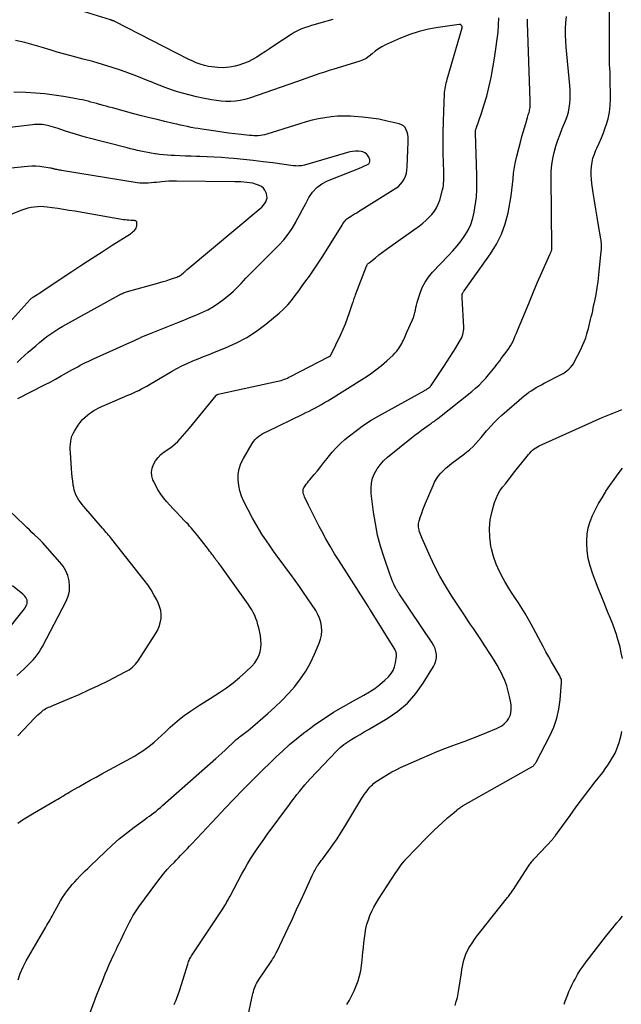
# Model space of a CAD drawing. Units: feet. Extents: x 2000000 to 2005031, y 575000 to 580007.
# Drawn here: x 2001334 to 2001444, y 576298 to 576479 of the extents above; entities that cross this region are included whole.
import ezdxf

# ---------------------------------------------------------------- set-up
doc = ezdxf.new("R2010")
doc.units = ezdxf.units.FT
doc.header["$LTSCALE"] = 100
doc.header["$MEASUREMENT"] = 0
doc.layers.add('CONTOUR INDEX', color=32, linetype='Continuous', lineweight=25)
doc.layers.add('CONTOUR INTERMEDIATE', color=40, linetype='Continuous', lineweight=15)

msp = doc.modelspace()

# ---------------------------------------------------------------- linework, layer by layer
at = {"layer": 'CONTOUR INDEX', "linetype": 'Continuous', "lineweight": 25, "flags": 128}
for points, elevation in [([(2001333.31, 576331.49), (2001334.17, 576332.09), (2001335.06, 576332.66), (2001335.97, 576333.21), (2001340.26, 576335.68), (2001340.61, 576335.88), (2001340.95, 576336.09), (2001341.29, 576336.3), (2001341.63, 576336.51), (2001341.98, 576336.72), (2001342.32, 576336.93), (2001342.66, 576337.13), (2001343.01, 576337.34), (2001344.44, 576338.15), (2001345.5, 576338.75), (2001346.56, 576339.35), (2001347.63, 576339.95), (2001348.7, 576340.54), (2001354.64, 576343.79), (2001355.41, 576344.24), (2001356.16, 576344.72), (2001356.88, 576345.24), (2001357.59, 576345.78), (2001358.27, 576346.36), (2001358.94, 576346.95), (2001359.61, 576347.55), (2001360.26, 576348.16), (2001361.19, 576349.06), (2001362.03, 576349.82), (2001362.89, 576350.55), (2001363.79, 576351.23), (2001364.71, 576351.88), (2001365.65, 576352.51), (2001366.6, 576353.13), (2001367.55, 576353.74), (2001368.51, 576354.35), (2001370.23, 576355.43), (2001371.51, 576356.29), (2001372.75, 576357.2), (2001373.93, 576358.18), (2001375.07, 576359.22), (2001376.18, 576360.29), (2001376.68, 576360.86), (2001377.1, 576361.47), (2001377.42, 576362.14), (2001377.66, 576362.86), (2001377.8, 576363.6), (2001377.86, 576364.35), (2001377.83, 576365.1), (2001377.72, 576365.86), (2001377.43, 576367.26), (2001377.29, 576367.84), (2001377.12, 576368.42), (2001376.92, 576368.98), (2001376.69, 576369.54), (2001376.42, 576370.08), (2001376.14, 576370.61), (2001375.82, 576371.12), (2001375.48, 576371.62), (2001370.59, 576378.46), (2001370.47, 576378.63), (2001370.34, 576378.8), (2001370.22, 576378.96), (2001370.09, 576379.13), (2001370.03, 576379.21), (2001369.93, 576379.34), (2001369.84, 576379.46), (2001369.74, 576379.59), (2001369.65, 576379.71), (2001369.56, 576379.84), (2001369.46, 576379.96), (2001369.37, 576380.09), (2001369.28, 576380.21), (2001369.05, 576380.52), (2001368.85, 576380.8), (2001368.64, 576381.07), (2001368.43, 576381.35), (2001368.22, 576381.62), (2001366.24, 576384.16), (2001365.96, 576384.52), (2001365.67, 576384.88), (2001365.38, 576385.23), (2001365.08, 576385.58), (2001364.77, 576385.92), (2001364.47, 576386.26), (2001364.15, 576386.59), (2001363.84, 576386.92), (2001362.33, 576388.48), (2001361.72, 576389.12), (2001361.13, 576389.76), (2001360.55, 576390.43), (2001359.98, 576391.1), (2001359.46, 576391.8), (2001358.97, 576392.52), (2001358.56, 576393.29), (2001358.19, 576394.08), (2001358.05, 576394.41), (2001357.86, 576395.13), (2001357.79, 576395.84), (2001357.9, 576396.54), (2001358.14, 576397.24), (2001358.53, 576397.9), (2001358.97, 576398.51), (2001359.51, 576399.04), (2001360.1, 576399.52), (2001361.11, 576400.22), (2001361.63, 576400.61), (2001362.12, 576401.02), (2001362.59, 576401.46), (2001363.03, 576401.93), (2001363.46, 576402.41), (2001363.88, 576402.9), (2001364.3, 576403.39), (2001364.71, 576403.89), (2001369.63, 576409.89), (2001369.67, 576409.93), (2001369.71, 576409.96), (2001369.75, 576409.99), (2001369.8, 576410.02), (2001369.84, 576410.04), (2001369.89, 576410.06), (2001369.94, 576410.07), (2001370, 576410.09), (2001380.95, 576412.49), (2001381.25, 576412.56), (2001381.54, 576412.64), (2001381.83, 576412.74), (2001382.12, 576412.84), (2001382.4, 576412.95), (2001382.68, 576413.07), (2001382.96, 576413.2), (2001383.23, 576413.34), (2001390.21, 576416.95), (2001390.27, 576416.98), (2001390.34, 576417.02), (2001390.4, 576417.05), (2001390.46, 576417.09), (2001390.55, 576417.15), (2001390.64, 576417.23), (2001392.44, 576421.02), (2001392.89, 576422.02), (2001393.31, 576423.03), (2001393.7, 576424.05), (2001394.07, 576425.09), (2001394.61, 576426.72), (2001394.69, 576426.94), (2001394.76, 576427.17), (2001394.84, 576427.4), (2001394.92, 576427.62), (2001394.99, 576427.85), (2001395.07, 576428.07), (2001395.16, 576428.3), (2001395.24, 576428.52), (2001397.17, 576433.56), (2001397.21, 576433.65), (2001397.26, 576433.74), (2001397.31, 576433.83), (2001397.37, 576433.92), (2001397.43, 576433.99), (2001397.5, 576434.07), (2001397.57, 576434.14), (2001397.65, 576434.21), (2001398.79, 576435.11), (2001399.44, 576435.63), (2001400.1, 576436.13), (2001400.76, 576436.62), (2001401.43, 576437.11), (2001406.87, 576440.98), (2001407.48, 576441.45), (2001408.06, 576441.94), (2001408.62, 576442.47), (2001409.15, 576443.03), (2001409.61, 576443.63), (2001410.01, 576444.27), (2001410.33, 576444.96), (2001410.58, 576445.67), (2001411.1, 576447.57), (2001411.19, 576447.97), (2001411.26, 576448.38), (2001411.3, 576448.79), (2001411.32, 576449.2), (2001411.32, 576449.61), (2001411.32, 576450.03), (2001411.31, 576450.44), (2001411.31, 576450.86), (2001411.23, 576454.3), (2001411.21, 576456.21), (2001411.21, 576458.12), (2001411.25, 576460.04), (2001411.32, 576461.95), (2001411.47, 576465.08), (2001411.49, 576465.43), (2001411.53, 576465.77), (2001411.57, 576466.12), (2001411.63, 576466.46), (2001411.7, 576466.8), (2001411.77, 576467.14), (2001411.86, 576467.48), (2001411.95, 576467.82), (2001414.7, 576477.22), (2001414.72, 576477.35), (2001414.71, 576477.47), (2001414.66, 576477.59), (2001414.59, 576477.69), (2001414.48, 576477.77), (2001414.37, 576477.83), (2001414.25, 576477.86), (2001414.12, 576477.86), (2001410.3, 576477.33), (2001408.53, 576477.01), (2001406.79, 576476.59), (2001405.09, 576476.02), (2001403.41, 576475.36), (2001400.63, 576474.11), (2001399.98, 576473.78), (2001399.36, 576473.4), (2001398.78, 576472.97), (2001398.23, 576472.49), (2001397.67, 576472.03), (2001397.08, 576471.63), (2001396.43, 576471.32), (2001395.76, 576471.06), (2001391.21, 576469.69), (2001390.34, 576469.42), (2001389.48, 576469.14), (2001388.62, 576468.85), (2001387.77, 576468.55), (2001386.91, 576468.25), (2001386.06, 576467.94), (2001385.21, 576467.64), (2001384.35, 576467.34), (2001375.73, 576464.36), (2001374.88, 576464.12), (2001374.03, 576463.92), (2001373.17, 576463.81), (2001372.29, 576463.76), (2001371.41, 576463.77), (2001370.54, 576463.82), (2001369.67, 576463.93), (2001368.8, 576464.07), (2001367.2, 576464.38), (2001366.03, 576464.63), (2001364.86, 576464.9), (2001363.71, 576465.21), (2001362.56, 576465.53), (2001361.42, 576465.9)], 860), ([(2001361.42, 576465.9), (2001360.29, 576466.29), (2001359.17, 576466.72), (2001358.07, 576467.18), (2001358, 576467.2), (2001356.87, 576467.68), (2001355.73, 576468.14), (2001354.58, 576468.58), (2001353.42, 576469), (2001352.29, 576469.41), (2001350.55, 576470), (2001348.81, 576470.55), (2001347.05, 576471.06), (2001345.28, 576471.53), (2001343.93, 576471.88), (2001342.79, 576472.17), (2001341.65, 576472.48), (2001340.51, 576472.8), (2001339.38, 576473.13), (2001338.81, 576473.31), (2001337.97, 576473.56), (2001337.12, 576473.81), (2001336.28, 576474.06), (2001335.44, 576474.3), (2001334.59, 576474.53), (2001333.74, 576474.74), (2001332.88, 576474.92)], 860), ([(2001393.55, 576298.25), (2001394.04, 576299.07), (2001394.51, 576299.92), (2001394.94, 576300.78), (2001395.3, 576301.67), (2001395.63, 576302.58), (2001395.89, 576303.51), (2001396.12, 576304.45), (2001396.27, 576305.4), (2001396.39, 576306.36), (2001396.52, 576307.83), (2001396.6, 576308.7), (2001396.69, 576309.56), (2001396.79, 576310.43), (2001396.91, 576311.29), (2001396.91, 576311.34), (2001397.06, 576312.17), (2001397.25, 576312.99), (2001397.51, 576313.79), (2001397.8, 576314.59), (2001398.15, 576315.36), (2001398.52, 576316.12), (2001398.94, 576316.85), (2001399.38, 576317.58), (2001402.55, 576322.42), (2001402.79, 576322.78), (2001403.04, 576323.14), (2001403.29, 576323.49), (2001403.55, 576323.84), (2001404.07, 576324.51), (2001404.14, 576324.61), (2001404.23, 576324.73), (2001404.26, 576324.77), (2001404.3, 576324.81), (2001404.33, 576324.86), (2001404.37, 576324.9), (2001408.17, 576328.8), (2001408.86, 576329.5), (2001409.57, 576330.19), (2001410.28, 576330.87), (2001411.01, 576331.54), (2001412.04, 576332.48), (2001412.33, 576332.73), (2001412.62, 576332.98), (2001412.91, 576333.23), (2001413.21, 576333.47), (2001413.7, 576333.87), (2001413.75, 576333.91), (2001413.81, 576333.95), (2001413.86, 576334), (2001413.91, 576334.04), (2001413.96, 576334.08), (2001414.01, 576334.12), (2001414.06, 576334.16), (2001414.11, 576334.2), (2001414.29, 576334.33), (2001414.43, 576334.43), (2001414.58, 576334.53), (2001414.73, 576334.62), (2001414.88, 576334.71), (2001427.45, 576341.8), (2001427.53, 576341.85), (2001427.61, 576341.9), (2001427.68, 576341.96), (2001427.75, 576342.02), (2001427.84, 576342.1), (2001427.91, 576342.17), (2001427.97, 576342.25), (2001428.03, 576342.33), (2001428.09, 576342.41), (2001428.15, 576342.5), (2001428.2, 576342.59), (2001428.25, 576342.68), (2001430.78, 576347.52), (2001431.48, 576349.11), (2001432.06, 576350.73), (2001432.43, 576352.41), (2001432.67, 576354.12), (2001432.92, 576357.24), (2001432.92, 576357.42), (2001432.91, 576357.61), (2001432.87, 576357.79), (2001432.81, 576357.97), (2001432.74, 576358.14), (2001432.66, 576358.31), (2001432.57, 576358.48), (2001432.48, 576358.65), (2001431.6, 576360.14), (2001431.08, 576361.06), (2001430.56, 576361.98), (2001430.05, 576362.91), (2001429.54, 576363.84), (2001427.36, 576367.94), (2001426.81, 576368.94), (2001426.23, 576369.93), (2001425.62, 576370.91), (2001425, 576371.87), (2001424.36, 576372.82), (2001423.74, 576373.79), (2001423.14, 576374.76), (2001422.54, 576375.75), (2001422.2, 576376.32), (2001421.52, 576377.63), (2001420.92, 576378.96), (2001420.45, 576380.35), (2001420.07, 576381.78), (2001419.96, 576382.27), (2001419.74, 576383.88), (2001419.68, 576385.47), (2001419.85, 576387.06), (2001420.17, 576388.65), (2001420.63, 576390.24), (2001420.9, 576391), (2001421.22, 576391.73), (2001421.63, 576392.41), (2001422.1, 576393.07), (2001422.61, 576393.7), (2001423.12, 576394.34), (2001423.63, 576394.98), (2001424.13, 576395.61), (2001426.61, 576398.75), (2001426.85, 576399.04), (2001427.09, 576399.31), (2001427.34, 576399.58), (2001427.6, 576399.84), (2001427.88, 576400.08), (2001428.17, 576400.3), (2001428.48, 576400.49), (2001428.8, 576400.66), (2001439.79, 576405.6), (2001440.38, 576405.86), (2001440.98, 576406.11), (2001441.58, 576406.35), (2001442.19, 576406.57), (2001443.11, 576406.91), (2001443.26, 576406.97), (2001443.4, 576407.03), (2001443.54, 576407.1), (2001443.68, 576407.17), (2001443.81, 576407.24), (2001443.94, 576407.33)], 880)]:
    msp.add_lwpolyline(points, dxfattribs=dict(at, elevation=elevation))
at = {"layer": 'CONTOUR INTERMEDIATE', "linetype": 'Continuous', "lineweight": 25, "flags": 128}
for points, elevation in [([(2001375.06, 576294.24), (2001376.37, 576300.3), (2001376.45, 576300.61), (2001376.54, 576300.93), (2001376.64, 576301.24), (2001376.76, 576301.54), (2001376.89, 576301.84), (2001377.04, 576302.13), (2001377.2, 576302.42), (2001377.38, 576302.7), (2001379.69, 576306.13), (2001379.83, 576306.35), (2001379.97, 576306.57), (2001380.11, 576306.8), (2001380.25, 576307.02), (2001380.38, 576307.25), (2001380.51, 576307.48), (2001380.63, 576307.71), (2001380.74, 576307.94), (2001382.8, 576312.3), (2001383.59, 576313.97), (2001384.37, 576315.65), (2001385.14, 576317.33), (2001385.91, 576319.01), (2001387.22, 576321.89), (2001387.33, 576322.13), (2001387.45, 576322.37), (2001387.57, 576322.61), (2001387.69, 576322.84), (2001387.82, 576323.07), (2001387.95, 576323.3), (2001388.1, 576323.52), (2001388.25, 576323.74), (2001388.32, 576323.84), (2001388.51, 576324.1), (2001388.7, 576324.36), (2001388.89, 576324.62), (2001389.08, 576324.88), (2001390.26, 576326.48), (2001391.02, 576327.54), (2001391.77, 576328.63), (2001392.48, 576329.73), (2001393.18, 576330.85), (2001396.32, 576336.05), (2001396.54, 576336.41), (2001396.77, 576336.76), (2001397.02, 576337.1), (2001397.27, 576337.44), (2001397.4, 576337.61), (2001397.59, 576337.85), (2001397.8, 576338.09), (2001398.02, 576338.32), (2001398.24, 576338.53), (2001398.48, 576338.74), (2001398.72, 576338.94), (2001398.97, 576339.13), (2001399.23, 576339.3), (2001400.23, 576339.95), (2001401.01, 576340.42), (2001401.8, 576340.88), (2001402.6, 576341.29), (2001403.43, 576341.68), (2001407.31, 576343.42), (2001408.71, 576344.03), (2001410.12, 576344.62), (2001411.54, 576345.18), (2001412.97, 576345.71), (2001413.65, 576345.96), (2001415.06, 576346.47), (2001416.46, 576347), (2001417.85, 576347.55), (2001419.24, 576348.11), (2001420.98, 576348.82), (2001421.47, 576349.06), (2001421.94, 576349.34), (2001422.37, 576349.69), (2001422.77, 576350.08), (2001422.93, 576350.25), (2001423.19, 576350.6), (2001423.4, 576350.97), (2001423.55, 576351.37), (2001423.64, 576351.79), (2001423.68, 576352.23), (2001423.69, 576352.67), (2001423.66, 576353.11), (2001423.6, 576353.54), (2001423.38, 576354.69), (2001423.15, 576355.69), (2001422.87, 576356.67), (2001422.51, 576357.63), (2001422.09, 576358.56), (2001422.07, 576358.59), (2001421.59, 576359.52), (2001421.09, 576360.44), (2001420.56, 576361.34), (2001420.01, 576362.23), (2001418.75, 576364.19), (2001418.25, 576364.95), (2001417.76, 576365.69), (2001417.26, 576366.44), (2001416.75, 576367.17), (2001416.24, 576367.91), (2001415.73, 576368.65), (2001415.23, 576369.4), (2001414.74, 576370.15), (2001412.7, 576373.29), (2001411.64, 576375.01), (2001410.63, 576376.76), (2001409.71, 576378.55), (2001408.84, 576380.36), (2001407.35, 576383.67), (2001407.23, 576383.96), (2001407.11, 576384.26), (2001407, 576384.56), (2001406.9, 576384.86), (2001406.85, 576385.01), (2001406.79, 576385.24), (2001406.74, 576385.47), (2001406.71, 576385.71), (2001406.69, 576385.95), (2001406.7, 576386.19), (2001406.72, 576386.43), (2001406.76, 576386.67), (2001406.83, 576386.9), (2001407.08, 576387.69), (2001407.29, 576388.31), (2001407.51, 576388.93), (2001407.74, 576389.54), (2001407.99, 576390.15), (2001409.36, 576393.39), (2001409.65, 576394), (2001409.99, 576394.59), (2001410.38, 576395.14), (2001410.81, 576395.66), (2001411.28, 576396.15), (2001411.77, 576396.62), (2001412.29, 576397.06), (2001412.83, 576397.48), (2001414.91, 576398.99), (2001415.52, 576399.46), (2001416.1, 576399.96), (2001416.65, 576400.49), (2001417.18, 576401.04), (2001417.68, 576401.62), (2001418.19, 576402.2), (2001418.68, 576402.78), (2001419.18, 576403.37), (2001419.39, 576403.62), (2001420, 576404.32), (2001420.63, 576404.99), (2001421.3, 576405.64), (2001421.99, 576406.26), (2001426.07, 576409.78), (2001426.48, 576410.12), (2001426.91, 576410.45), (2001427.36, 576410.75), (2001427.81, 576411.05), (2001428.28, 576411.32), (2001428.75, 576411.59), (2001429.22, 576411.85), (2001429.7, 576412.1), (2001432.82, 576413.71), (2001433.2, 576413.92), (2001433.56, 576414.16), (2001433.91, 576414.42), (2001434.24, 576414.7), (2001434.55, 576415.02), (2001434.83, 576415.34), (2001435.07, 576415.7), (2001435.29, 576416.08), (2001436.44, 576418.31), (2001436.77, 576419.01), (2001437.08, 576419.72), (2001437.34, 576420.45), (2001437.57, 576421.18), (2001437.68, 576421.6), (2001437.83, 576422.14), (2001437.97, 576422.68), (2001438.11, 576423.22), (2001438.24, 576423.77), (2001438.36, 576424.31), (2001438.49, 576424.86), (2001438.61, 576425.41), (2001438.73, 576425.95), (2001439, 576427.21), (2001439.24, 576428.39), (2001439.44, 576429.58), (2001439.61, 576430.77), (2001439.75, 576431.96), (2001440.18, 576436.33), (2001440.21, 576436.61), (2001440.22, 576436.9), (2001440.22, 576437.18), (2001440.22, 576437.47), (2001440.2, 576437.75), (2001440.18, 576438.03), (2001440.14, 576438.32), (2001440.1, 576438.6), (2001439.69, 576441.03), (2001439.45, 576442.53), (2001439.2, 576444.02), (2001438.96, 576445.52), (2001438.73, 576447.02), (2001438.47, 576448.71), (2001438.38, 576449.49), (2001438.33, 576450.27), (2001438.34, 576451.05), (2001438.39, 576451.83), (2001438.51, 576452.6), (2001438.67, 576453.35), (2001438.92, 576454.09), (2001439.21, 576454.81), (2001439.4, 576455.21), (2001439.82, 576456.13), (2001440.21, 576457.06), (2001440.58, 576457.99), (2001440.92, 576458.94), (2001441.08, 576459.39), (2001441.43, 576460.58), (2001441.69, 576461.78), (2001441.83, 576463), (2001441.88, 576464.23), (2001441.84, 576468.25), (2001441.83, 576468.59), (2001441.82, 576468.94), (2001441.8, 576469.28), (2001441.77, 576469.63), (2001441.74, 576469.97), (2001441.72, 576470.32), (2001441.7, 576470.66), (2001441.7, 576471.01), (2001441.68, 576481.26)], 876), ([(2001390.99, 576478.76), (2001388.39, 576478.05), (2001387.74, 576477.87), (2001387.08, 576477.67), (2001386.44, 576477.46), (2001385.79, 576477.25), (2001385.16, 576477), (2001384.54, 576476.72), (2001383.94, 576476.4), (2001383.36, 576476.04), (2001380.19, 576473.93), (2001379.42, 576473.41), (2001378.65, 576472.9), (2001377.88, 576472.4), (2001377.1, 576471.9), (2001376.31, 576471.44), (2001375.49, 576471.03), (2001374.63, 576470.7), (2001373.76, 576470.42), (2001373.11, 576470.25), (2001372.05, 576470.05), (2001370.98, 576469.93), (2001369.91, 576469.96), (2001368.83, 576470.08), (2001368.25, 576470.18), (2001367.47, 576470.36), (2001366.71, 576470.57), (2001365.96, 576470.85), (2001365.23, 576471.18), (2001364.51, 576471.53), (2001363.79, 576471.89), (2001363.08, 576472.26), (2001362.36, 576472.62), (2001351.06, 576478.4), (2001350.98, 576478.44), (2001350.91, 576478.47), (2001350.83, 576478.5), (2001350.75, 576478.53), (2001350.71, 576478.55), (2001350.65, 576478.57), (2001350.59, 576478.59), (2001350.54, 576478.61), (2001350.48, 576478.63), (2001350.42, 576478.65), (2001350.36, 576478.66), (2001350.31, 576478.68), (2001350.25, 576478.7), (2001343.09, 576480.92)], 864), ([(2001361.93, 576298.25), (2001362.08, 576298.58), (2001362.23, 576298.91), (2001362.37, 576299.24), (2001362.49, 576299.58), (2001362.62, 576299.92), (2001362.73, 576300.27), (2001362.84, 576300.61), (2001362.95, 576300.96), (2001364.41, 576305.66), (2001364.48, 576305.89), (2001364.56, 576306.11), (2001364.66, 576306.33), (2001364.76, 576306.54), (2001364.87, 576306.75), (2001364.98, 576306.96), (2001365.11, 576307.16), (2001365.23, 576307.36), (2001370.83, 576315.81), (2001371.02, 576316.09), (2001371.2, 576316.38), (2001371.37, 576316.67), (2001371.54, 576316.96), (2001371.71, 576317.25), (2001371.87, 576317.55), (2001372.03, 576317.85), (2001372.19, 576318.14), (2001374.33, 576322.18), (2001374.85, 576323.12), (2001375.38, 576324.05), (2001375.94, 576324.96), (2001376.52, 576325.87), (2001377.12, 576326.76), (2001377.73, 576327.64), (2001378.36, 576328.52), (2001378.99, 576329.39), (2001383.06, 576334.9), (2001383.51, 576335.51), (2001383.97, 576336.11), (2001384.43, 576336.72), (2001384.89, 576337.32), (2001385.36, 576337.91), (2001385.85, 576338.49), (2001386.35, 576339.05), (2001386.86, 576339.61), (2001391.74, 576344.74), (2001392.37, 576345.35), (2001393.03, 576345.91), (2001393.73, 576346.42), (2001394.47, 576346.89), (2001395.23, 576347.32), (2001395.99, 576347.76), (2001396.75, 576348.21), (2001397.51, 576348.65), (2001400.97, 576350.68), (2001402.9, 576352.01), (2001404.67, 576353.51), (2001406.2, 576355.25), (2001407.58, 576357.15), (2001409.46, 576360.2), (2001409.71, 576360.72), (2001409.89, 576361.25), (2001409.97, 576361.81), (2001409.98, 576362.38), (2001409.89, 576362.95), (2001409.74, 576363.5), (2001409.51, 576364.02), (2001409.22, 576364.53), (2001403.17, 576373.5), (2001403.08, 576373.62), (2001403, 576373.74), (2001402.93, 576373.86), (2001402.85, 576373.99), (2001402.77, 576374.11), (2001402.7, 576374.24), (2001402.63, 576374.37), (2001402.56, 576374.5), (2001402.23, 576375.19), (2001402.01, 576375.67), (2001401.8, 576376.15), (2001401.61, 576376.64), (2001401.43, 576377.14), (2001400.38, 576380.19), (2001399.75, 576382.24), (2001399.2, 576384.3), (2001398.79, 576386.39), (2001398.46, 576388.5), (2001398.03, 576391.91), (2001398, 576392.86), (2001398.07, 576393.79), (2001398.3, 576394.7), (2001398.64, 576395.58), (2001399.11, 576396.41), (2001399.65, 576397.19), (2001400.29, 576397.89), (2001401, 576398.54), (2001405.41, 576402.1), (2001406.01, 576402.58), (2001406.61, 576403.04), (2001407.22, 576403.49), (2001407.84, 576403.94), (2001408.69, 576404.54), (2001408.89, 576404.68), (2001409.08, 576404.82), (2001409.28, 576404.96), (2001409.48, 576405.1), (2001409.68, 576405.24), (2001409.87, 576405.39), (2001410.06, 576405.53), (2001410.25, 576405.68), (2001416.47, 576410.63), (2001417.14, 576411.2), (2001417.79, 576411.79), (2001418.41, 576412.41), (2001419.01, 576413.05), (2001419.55, 576413.67), (2001419.85, 576414.02), (2001420.15, 576414.38), (2001420.45, 576414.75), (2001420.74, 576415.12), (2001421.02, 576415.5), (2001421.31, 576415.87), (2001421.59, 576416.25), (2001421.87, 576416.62), (2001422.96, 576418.08), (2001423.25, 576418.51), (2001423.53, 576418.94), (2001423.78, 576419.39), (2001424.02, 576419.85), (2001424.23, 576420.32), (2001424.44, 576420.8), (2001424.65, 576421.27), (2001424.85, 576421.75), (2001426.28, 576425.28), (2001427.01, 576427.06), (2001427.76, 576428.84), (2001428.52, 576430.62), (2001429.29, 576432.38), (2001430.75, 576435.68), (2001430.8, 576435.8), (2001430.86, 576435.91), (2001430.91, 576436.02), (2001430.96, 576436.14), (2001430.99, 576436.18), (2001431.02, 576436.27), (2001431.06, 576436.37), (2001431.09, 576436.46), (2001431.11, 576436.56), (2001431.12, 576436.66), (2001431.13, 576436.76), (2001431.14, 576436.86), (2001431.14, 576436.96), (2001430.99, 576449.83), (2001431.02, 576450.99), (2001431.12, 576452.14), (2001431.3, 576453.28), (2001431.56, 576454.42), (2001431.88, 576455.54), (2001432.23, 576456.64), (2001432.63, 576457.74), (2001433.05, 576458.82), (2001433.64, 576460.21), (2001433.92, 576460.98), (2001434.16, 576461.77), (2001434.32, 576462.57), (2001434.43, 576463.39), (2001434.48, 576464.22), (2001434.51, 576465.04), (2001434.48, 576465.87), (2001434.42, 576466.69), (2001433.75, 576473.7), (2001433.67, 576474.83), (2001433.63, 576475.95), (2001433.64, 576477.07), (2001433.69, 576478.2), (2001433.82, 576479.31)], 872), ([(2001333.33, 576302.75), (2001333.73, 576303.97), (2001334.25, 576305.15), (2001334.84, 576306.29), (2001338.22, 576312.13), (2001338.41, 576312.46), (2001338.6, 576312.8), (2001338.8, 576313.13), (2001339, 576313.46), (2001339.19, 576313.79), (2001339.39, 576314.13), (2001339.58, 576314.46), (2001339.77, 576314.8), (2001341.11, 576317.24), (2001341.48, 576317.86), (2001341.87, 576318.48), (2001342.3, 576319.06), (2001342.75, 576319.64), (2001342.8, 576319.7), (2001343.25, 576320.23), (2001343.71, 576320.74), (2001344.17, 576321.25), (2001344.64, 576321.75), (2001345.13, 576322.24), (2001345.61, 576322.73), (2001346.1, 576323.21), (2001346.59, 576323.69), (2001349.26, 576326.26), (2001350.54, 576327.44), (2001351.84, 576328.59), (2001353.2, 576329.68), (2001354.58, 576330.74), (2001356.55, 576332.19), (2001356.97, 576332.5), (2001357.38, 576332.8), (2001357.8, 576333.1), (2001358.21, 576333.41), (2001358.62, 576333.72), (2001359.02, 576334.04), (2001359.42, 576334.37), (2001359.81, 576334.7), (2001369.55, 576343.32), (2001370.12, 576343.83), (2001370.69, 576344.35), (2001371.25, 576344.88), (2001371.8, 576345.41), (2001372.53, 576346.11), (2001372.72, 576346.29), (2001372.91, 576346.47), (2001373.11, 576346.64), (2001373.3, 576346.8), (2001373.5, 576346.97), (2001373.71, 576347.13), (2001373.91, 576347.29), (2001374.11, 576347.44), (2001374.6, 576347.81), (2001375.04, 576348.15), (2001375.48, 576348.5), (2001375.92, 576348.85), (2001376.35, 576349.21), (2001379.08, 576351.56), (2001380.39, 576352.74), (2001381.65, 576353.96), (2001382.86, 576355.23), (2001384.03, 576356.54), (2001385.1, 576357.93), (2001386.07, 576359.37), (2001386.92, 576360.89), (2001387.67, 576362.47), (2001388.51, 576364.48), (2001388.76, 576365.22), (2001388.93, 576365.97), (2001388.97, 576366.75), (2001388.94, 576367.53), (2001388.79, 576368.3), (2001388.58, 576369.05), (2001388.25, 576369.76), (2001387.86, 576370.44), (2001385.63, 576373.76), (2001384.87, 576374.87), (2001384.1, 576375.96), (2001383.31, 576377.04), (2001382.5, 576378.11), (2001381.7, 576379.18), (2001380.9, 576380.26), (2001380.13, 576381.35), (2001379.37, 576382.45), (2001378.95, 576383.05), (2001378.02, 576384.48), (2001377.12, 576385.93), (2001376.28, 576387.41), (2001375.48, 576388.91), (2001374.69, 576390.46), (2001374.28, 576391.42), (2001373.95, 576392.39), (2001373.75, 576393.4), (2001373.64, 576394.43), (2001373.68, 576395.46), (2001373.84, 576396.45), (2001374.17, 576397.41), (2001374.61, 576398.34), (2001376.24, 576401.1), (2001376.49, 576401.46), (2001376.76, 576401.81), (2001377.08, 576402.11), (2001377.43, 576402.39), (2001377.8, 576402.64), (2001378.18, 576402.88), (2001378.57, 576403.09), (2001378.97, 576403.3), (2001385.48, 576406.45), (2001386.06, 576406.73), (2001386.64, 576407.02), (2001387.22, 576407.31), (2001387.8, 576407.61), (2001388.38, 576407.91), (2001388.94, 576408.23), (2001389.5, 576408.56), (2001390.06, 576408.89), (2001396.79, 576413.09), (2001397.86, 576413.8), (2001398.9, 576414.55), (2001399.91, 576415.35), (2001400.88, 576416.2), (2001402.04, 576417.27), (2001402.39, 576417.62), (2001402.72, 576417.99), (2001403.02, 576418.39), (2001403.29, 576418.81), (2001403.47, 576419.12), (2001403.63, 576419.4), (2001403.78, 576419.69), (2001403.92, 576419.98), (2001404.05, 576420.27), (2001404.17, 576420.57), (2001404.3, 576420.86), (2001404.43, 576421.16), (2001404.56, 576421.45), (2001405.58, 576423.73), (2001405.76, 576424.17), (2001405.91, 576424.61), (2001406.04, 576425.06), (2001406.14, 576425.52), (2001406.24, 576425.98), (2001406.35, 576426.44), (2001406.47, 576426.9), (2001406.6, 576427.35), (2001406.99, 576428.62), (2001407.4, 576429.67), (2001407.89, 576430.66), (2001408.52, 576431.58), (2001409.24, 576432.44), (2001412.18, 576435.52), (2001412.99, 576436.39), (2001413.76, 576437.29), (2001414.5, 576438.22), (2001415.2, 576439.18), (2001415.81, 576440.19), (2001416.31, 576441.23), (2001416.66, 576442.34), (2001416.91, 576443.49), (2001417.3, 576446.21), (2001417.35, 576446.71), (2001417.4, 576447.21), (2001417.41, 576447.71), (2001417.41, 576448.21), (2001417.4, 576448.72), (2001417.39, 576449.22), (2001417.38, 576449.72), (2001417.36, 576450.23), (2001417.13, 576457.94), (2001417.13, 576458.04), (2001417.13, 576458.15), (2001417.14, 576458.26), (2001417.15, 576458.36), (2001417.17, 576458.47), (2001417.19, 576458.57), (2001417.21, 576458.67), (2001417.25, 576458.78), (2001418.25, 576461.63), (2001418.75, 576463.17), (2001419.21, 576464.73), (2001419.6, 576466.3), (2001419.94, 576467.88), (2001420, 576468.17), (2001420.32, 576469.91), (2001420.61, 576471.66), (2001420.87, 576473.41), (2001421.11, 576475.17), (2001421.27, 576476.43), (2001421.38, 576477.74), (2001421.43, 576479.06)], 864), ([(2001345.68, 576294.56), (2001347.21, 576298.58), (2001347.72, 576299.91), (2001348.24, 576301.24), (2001348.77, 576302.56), (2001349.31, 576303.88), (2001349.64, 576304.69), (2001350.03, 576305.6), (2001350.43, 576306.51), (2001350.85, 576307.4), (2001351.28, 576308.29), (2001351.51, 576308.75), (2001351.83, 576309.41), (2001352.15, 576310.07), (2001352.47, 576310.73), (2001352.78, 576311.4), (2001352.84, 576311.51), (2001353.13, 576312.12), (2001353.42, 576312.72), (2001353.73, 576313.32), (2001354.05, 576313.91), (2001354.38, 576314.49), (2001354.72, 576315.07), (2001355.09, 576315.63), (2001355.48, 576316.18), (2001358.76, 576320.64), (2001359.37, 576321.44), (2001360, 576322.22), (2001360.65, 576322.97), (2001361.33, 576323.71), (2001361.9, 576324.31), (2001362.3, 576324.74), (2001362.71, 576325.16), (2001363.12, 576325.58), (2001363.53, 576326), (2001363.94, 576326.42), (2001364.35, 576326.84), (2001364.76, 576327.26), (2001365.16, 576327.69), (2001369.75, 576332.62), (2001371.33, 576334.3), (2001372.92, 576335.97), (2001374.53, 576337.61), (2001376.16, 576339.25), (2001377.07, 576340.16), (2001378.25, 576341.32), (2001379.44, 576342.48), (2001380.63, 576343.63), (2001381.84, 576344.77), (2001383.07, 576345.88), (2001384.33, 576346.95), (2001385.62, 576347.98), (2001386.95, 576348.97), (2001387.66, 576349.49), (2001389.39, 576350.68), (2001391.14, 576351.82), (2001392.94, 576352.89), (2001394.77, 576353.91), (2001396.68, 576354.92), (2001397.71, 576355.53), (2001398.71, 576356.19), (2001399.64, 576356.92), (2001400.54, 576357.71), (2001401.19, 576358.33), (2001401.67, 576358.89), (2001402.06, 576359.49), (2001402.32, 576360.16), (2001402.5, 576360.87), (2001402.67, 576362.08), (2001402.68, 576362.22), (2001402.68, 576362.37), (2001402.66, 576362.51), (2001402.63, 576362.65), (2001402.59, 576362.78), (2001402.52, 576362.98), (2001402.44, 576363.18), (2001402.34, 576363.37), (2001402.24, 576363.55), (2001397.89, 576370.53), (2001397.85, 576370.6), (2001397.81, 576370.67), (2001397.76, 576370.74), (2001397.71, 576370.81), (2001397.66, 576370.89), (2001397.62, 576370.96), (2001397.57, 576371.03), (2001397.52, 576371.11), (2001392.15, 576379.54), (2001391.32, 576380.88), (2001390.51, 576382.24), (2001389.73, 576383.62), (2001388.97, 576385.01), (2001388.52, 576385.87), (2001388.01, 576386.84), (2001387.51, 576387.82), (2001387.03, 576388.8), (2001386.55, 576389.78), (2001385.81, 576391.32), (2001385.72, 576391.54), (2001385.64, 576391.77), (2001385.59, 576392.01), (2001385.56, 576392.24), (2001385.56, 576392.48), (2001385.59, 576392.71), (2001385.67, 576392.92), (2001385.79, 576393.13), (2001385.91, 576393.31), (2001386.12, 576393.6), (2001386.33, 576393.89), (2001386.55, 576394.16), (2001386.77, 576394.44), (2001387.56, 576395.36), (2001388.17, 576396.09), (2001388.78, 576396.83), (2001389.37, 576397.58), (2001389.96, 576398.34), (2001390.15, 576398.59), (2001390.86, 576399.46), (2001391.6, 576400.29), (2001392.4, 576401.06), (2001393.23, 576401.8), (2001394.03, 576402.47), (2001395.32, 576403.48), (2001396.65, 576404.44), (2001398.02, 576405.32), (2001399.43, 576406.16), (2001407.71, 576410.74), (2001407.87, 576410.83), (2001408.04, 576410.93), (2001408.2, 576411.02), (2001408.37, 576411.12), (2001408.55, 576411.23), (2001408.62, 576411.28), (2001408.69, 576411.32), (2001408.75, 576411.38), (2001408.81, 576411.43), (2001408.87, 576411.49), (2001408.92, 576411.55), (2001408.97, 576411.62), (2001409.02, 576411.69), (2001411.31, 576415.18), (2001411.87, 576416.04), (2001412.42, 576416.9), (2001412.97, 576417.76), (2001413.51, 576418.63), (2001414.23, 576419.77), (2001414.4, 576420.07), (2001414.56, 576420.38), (2001414.69, 576420.7), (2001414.81, 576421.02), (2001414.9, 576421.35), (2001414.96, 576421.69), (2001414.98, 576422.03), (2001414.98, 576422.37), (2001414.67, 576427.78), (2001414.67, 576427.9), (2001414.67, 576428.03), (2001414.67, 576428.15), (2001414.68, 576428.28), (2001414.68, 576428.31), (2001414.7, 576428.42), (2001414.73, 576428.52), (2001414.77, 576428.61), (2001414.83, 576428.71), (2001414.89, 576428.79), (2001414.95, 576428.88), (2001415.01, 576428.97), (2001415.07, 576429.06), (2001419.91, 576435.82), (2001421, 576437.58), (2001421.92, 576439.41), (2001422.6, 576441.35), (2001423.11, 576443.36), (2001423.48, 576445.4), (2001423.66, 576446.44), (2001423.81, 576447.49), (2001423.93, 576448.54), (2001424.02, 576449.59), (2001424.12, 576450.64), (2001424.27, 576451.69), (2001424.47, 576452.72), (2001424.71, 576453.75), (2001425.44, 576456.53), (2001425.66, 576457.32), (2001425.88, 576458.12), (2001426.1, 576458.91), (2001426.34, 576459.7), (2001426.68, 576460.83), (2001426.75, 576461.06), (2001426.81, 576461.28), (2001426.88, 576461.51), (2001426.95, 576461.73), (2001427.01, 576461.96), (2001427.06, 576462.18), (2001427.1, 576462.41), (2001427.13, 576462.65), (2001427.14, 576462.75), (2001427.16, 576463.04), (2001427.18, 576463.33), (2001427.18, 576463.61), (2001427.18, 576463.9), (2001426.69, 576478.18), (2001426.69, 576478.83)], 868), ([(2001333.28, 576347.49), (2001336.37, 576350.76), (2001336.65, 576351.04), (2001336.94, 576351.33), (2001337.24, 576351.6), (2001337.54, 576351.86), (2001337.73, 576352.02), (2001337.95, 576352.19), (2001338.18, 576352.34), (2001338.42, 576352.48), (2001338.67, 576352.6), (2001338.93, 576352.72), (2001339.18, 576352.83), (2001339.44, 576352.94), (2001339.69, 576353.05), (2001342.76, 576354.33), (2001344.54, 576355.1), (2001346.31, 576355.9), (2001348.07, 576356.73), (2001349.81, 576357.59), (2001352.98, 576359.21), (2001353.33, 576359.4), (2001353.66, 576359.61), (2001353.98, 576359.84), (2001354.28, 576360.08), (2001354.57, 576360.35), (2001354.84, 576360.63), (2001355.09, 576360.94), (2001355.32, 576361.26), (2001358.53, 576366.16), (2001358.9, 576366.82), (2001359.19, 576367.51), (2001359.39, 576368.22), (2001359.52, 576368.97), (2001359.53, 576369.72), (2001359.46, 576370.45), (2001359.27, 576371.17), (2001358.99, 576371.87), (2001358.73, 576372.41), (2001358.22, 576373.35), (2001357.69, 576374.27), (2001357.09, 576375.15), (2001356.46, 576376.01), (2001350.53, 576383.52), (2001350.33, 576383.78), (2001350.12, 576384.04), (2001349.9, 576384.29), (2001349.69, 576384.54), (2001349.47, 576384.79), (2001349.25, 576385.05), (2001349.03, 576385.3), (2001348.81, 576385.55), (2001345.38, 576389.5), (2001345.06, 576389.89), (2001344.76, 576390.29), (2001344.47, 576390.7), (2001344.2, 576391.13), (2001343.97, 576391.57), (2001343.77, 576392.03), (2001343.63, 576392.51), (2001343.52, 576393), (2001343.45, 576393.46), (2001343.34, 576394.2), (2001343.25, 576394.93), (2001343.18, 576395.67), (2001343.11, 576396.4), (2001342.91, 576399.42), (2001342.89, 576399.93), (2001342.89, 576400.44), (2001342.92, 576400.95), (2001342.97, 576401.46), (2001343.07, 576401.95), (2001343.21, 576402.43), (2001343.41, 576402.89), (2001343.66, 576403.34), (2001344.33, 576404.4), (2001344.71, 576404.94), (2001345.13, 576405.45), (2001345.6, 576405.9), (2001346.1, 576406.33), (2001346.44, 576406.58), (2001346.81, 576406.84), (2001347.19, 576407.09), (2001347.59, 576407.32), (2001347.99, 576407.54), (2001348.4, 576407.74), (2001348.82, 576407.93), (2001349.24, 576408.12), (2001349.66, 576408.3), (2001353.47, 576409.9), (2001353.98, 576410.11), (2001354.48, 576410.34), (2001354.98, 576410.57), (2001355.48, 576410.81), (2001355.97, 576411.07), (2001356.45, 576411.32), (2001356.93, 576411.59), (2001357.41, 576411.87), (2001361.46, 576414.27), (2001362.4, 576414.8), (2001363.36, 576415.3), (2001364.33, 576415.76), (2001365.32, 576416.19), (2001366.32, 576416.6), (2001367.32, 576417.01), (2001368.33, 576417.41), (2001369.33, 576417.81), (2001371.36, 576418.6), (2001373.33, 576419.49), (2001375.23, 576420.49), (2001377.02, 576421.67), (2001378.74, 576422.96), (2001381.15, 576424.96), (2001381.96, 576425.69), (2001382.74, 576426.47), (2001383.45, 576427.3), (2001384.13, 576428.17), (2001384.77, 576429.07), (2001385.41, 576429.96), (2001386.05, 576430.86), (2001386.7, 576431.75), (2001387.33, 576432.65), (2001387.95, 576433.55), (2001388.56, 576434.47), (2001389.15, 576435.4), (2001392.71, 576441.1), (2001392.84, 576441.3), (2001392.97, 576441.5), (2001393.1, 576441.69), (2001393.24, 576441.88), (2001393.39, 576442.06), (2001393.55, 576442.22), (2001393.73, 576442.36), (2001393.93, 576442.49), (2001394.26, 576442.69), (2001394.63, 576442.91), (2001395, 576443.13), (2001395.37, 576443.35), (2001395.73, 576443.58), (2001402.56, 576447.85), (2001403.02, 576448.19), (2001403.43, 576448.58), (2001403.78, 576449.03), (2001404.07, 576449.53), (2001404.29, 576450.06), (2001404.47, 576450.61), (2001404.57, 576451.18), (2001404.63, 576451.76), (2001404.75, 576454.82), (2001404.76, 576455.3), (2001404.78, 576455.78), (2001404.79, 576456.27), (2001404.8, 576456.75), (2001404.8, 576456.77), (2001404.78, 576457.24), (2001404.72, 576457.7), (2001404.61, 576458.14), (2001404.46, 576458.58), (2001404.23, 576458.96), (2001403.95, 576459.28), (2001403.59, 576459.5), (2001403.18, 576459.66), (2001400.95, 576460.17), (2001399.45, 576460.48), (2001397.95, 576460.72), (2001396.44, 576460.89), (2001394.91, 576461.01), (2001394.22, 576461.05), (2001393.04, 576461.07), (2001391.87, 576461.04), (2001390.7, 576460.94), (2001389.53, 576460.78), (2001388.38, 576460.56), (2001387.23, 576460.31), (2001386.09, 576460.01), (2001384.96, 576459.68), (2001378.9, 576457.74), (2001378.51, 576457.64), (2001378.13, 576457.55), (2001377.74, 576457.5), (2001377.34, 576457.47), (2001376.94, 576457.46), (2001376.54, 576457.47), (2001376.15, 576457.49), (2001375.75, 576457.52), (2001374.21, 576457.68), (2001373.04, 576457.82), (2001371.88, 576457.96), (2001370.72, 576458.11), (2001369.56, 576458.28), (2001367.01, 576458.67), (2001366.35, 576458.78), (2001365.69, 576458.89), (2001365.04, 576459.01), (2001364.38, 576459.15), (2001363.73, 576459.29), (2001363.07, 576459.43), (2001362.42, 576459.57), (2001361.77, 576459.72), (2001360.23, 576460.09), (2001358.8, 576460.43), (2001357.38, 576460.77), (2001355.97, 576461.14), (2001354.55, 576461.51), (2001350.61, 576462.57), (2001350.05, 576462.73), (2001349.48, 576462.88), (2001348.91, 576463.04), (2001348.35, 576463.2), (2001348.26, 576463.22), (2001347.74, 576463.37), (2001347.21, 576463.51), (2001346.69, 576463.65), (2001346.17, 576463.78), (2001345.64, 576463.91), (2001345.11, 576464.03), (2001344.58, 576464.14), (2001344.05, 576464.24), (2001341.68, 576464.66), (2001339.96, 576464.93), (2001338.24, 576465.15), (2001336.5, 576465.3), (2001334.76, 576465.39), (2001332.57, 576465.46)], 856), ([(2001333.28, 576409.29), (2001338.16, 576411.8), (2001339.18, 576412.34), (2001340.2, 576412.89), (2001341.22, 576413.45), (2001342.23, 576414.01), (2001343.31, 576414.63), (2001343.78, 576414.89), (2001344.25, 576415.15), (2001344.72, 576415.4), (2001345.2, 576415.65), (2001345.68, 576415.89), (2001346.16, 576416.12), (2001346.65, 576416.35), (2001347.13, 576416.58), (2001353.78, 576419.57), (2001354.23, 576419.77), (2001354.68, 576419.97), (2001355.13, 576420.18), (2001355.57, 576420.39), (2001356.02, 576420.59), (2001356.47, 576420.79), (2001356.92, 576420.98), (2001357.38, 576421.17), (2001362.59, 576423.24), (2001363.7, 576423.68), (2001364.81, 576424.14), (2001365.91, 576424.6), (2001367.01, 576425.07), (2001368.09, 576425.58), (2001369.12, 576426.16), (2001370.11, 576426.82), (2001371.06, 576427.54), (2001372.31, 576428.58), (2001372.8, 576429.01), (2001373.28, 576429.45), (2001373.73, 576429.91), (2001374.18, 576430.38), (2001374.61, 576430.86), (2001375.05, 576431.34), (2001375.5, 576431.81), (2001375.96, 576432.27), (2001381.11, 576437.42), (2001382, 576438.39), (2001382.82, 576439.41), (2001383.55, 576440.5), (2001384.22, 576441.63), (2001384.31, 576441.8), (2001384.88, 576442.89), (2001385.46, 576443.97), (2001386.03, 576445.06), (2001386.6, 576446.15), (2001387.27, 576447.13), (2001388.05, 576447.99), (2001388.99, 576448.66), (2001390.04, 576449.22), (2001394.69, 576451.03), (2001395.18, 576451.23), (2001395.68, 576451.44), (2001396.17, 576451.65), (2001396.66, 576451.87), (2001397.38, 576452.2), (2001397.49, 576452.26), (2001397.59, 576452.34), (2001397.68, 576452.44), (2001397.75, 576452.55), (2001397.79, 576452.68), (2001397.81, 576452.8), (2001397.8, 576452.92), (2001397.77, 576453.05), (2001397.57, 576453.56), (2001397.38, 576453.89), (2001397.15, 576454.16), (2001396.84, 576454.36), (2001396.49, 576454.5), (2001396.22, 576454.56), (2001395.69, 576454.64), (2001395.16, 576454.66), (2001394.63, 576454.61), (2001394.11, 576454.5), (2001385.8, 576452.1), (2001385.54, 576452.03), (2001385.29, 576451.98), (2001385.03, 576451.95), (2001384.76, 576451.93), (2001384.5, 576451.92), (2001384.24, 576451.93), (2001383.97, 576451.95), (2001383.71, 576451.98), (2001379.99, 576452.49), (2001378.21, 576452.72), (2001376.43, 576452.93), (2001374.64, 576453.12), (2001372.86, 576453.29), (2001371.9, 576453.37), (2001370.59, 576453.47), (2001369.27, 576453.55), (2001367.96, 576453.62), (2001366.65, 576453.66), (2001366.04, 576453.68), (2001365.03, 576453.7), (2001364.01, 576453.74), (2001363, 576453.78), (2001361.99, 576453.82), (2001361.41, 576453.84), (2001360.68, 576453.89), (2001359.96, 576453.95), (2001359.24, 576454.03), (2001358.52, 576454.13), (2001358.37, 576454.15), (2001357.73, 576454.26), (2001357.1, 576454.37), (2001356.46, 576454.5), (2001355.83, 576454.64), (2001355.2, 576454.79), (2001354.57, 576454.94), (2001353.94, 576455.1), (2001353.31, 576455.26), (2001345.87, 576457.17), (2001344.85, 576457.45), (2001343.83, 576457.74), (2001342.82, 576458.06), (2001341.81, 576458.39), (2001340.65, 576458.79), (2001340.23, 576458.93), (2001339.8, 576459.06), (2001339.37, 576459.19), (2001338.94, 576459.31), (2001338.75, 576459.36), (2001338.41, 576459.44), (2001338.06, 576459.5), (2001337.72, 576459.53), (2001337.37, 576459.55), (2001337.02, 576459.55), (2001336.67, 576459.54), (2001336.32, 576459.52), (2001335.97, 576459.49), (2001320.93, 576457.71)], 852), ([(2001333.19, 576415.94), (2001333.86, 576416.56), (2001334.53, 576417.17), (2001335.2, 576417.78), (2001335.87, 576418.38), (2001335.91, 576418.41), (2001336.57, 576418.99), (2001337.24, 576419.56), (2001337.93, 576420.12), (2001338.62, 576420.66), (2001339.32, 576421.19), (2001340.04, 576421.68), (2001340.79, 576422.15), (2001341.55, 576422.59), (2001351.92, 576428.33), (2001352.09, 576428.42), (2001352.27, 576428.51), (2001352.44, 576428.59), (2001352.62, 576428.67), (2001352.8, 576428.74), (2001352.99, 576428.8), (2001353.17, 576428.86), (2001353.36, 576428.91), (2001358.72, 576430.39), (2001359.31, 576430.56), (2001359.89, 576430.73), (2001360.48, 576430.91), (2001361.06, 576431.1), (2001361.8, 576431.34), (2001362.01, 576431.41), (2001362.21, 576431.49), (2001362.42, 576431.57), (2001362.62, 576431.65), (2001362.82, 576431.75), (2001363.01, 576431.86), (2001363.19, 576431.98), (2001363.36, 576432.11), (2001363.58, 576432.3), (2001363.68, 576432.38), (2001363.77, 576432.46), (2001363.86, 576432.55), (2001363.95, 576432.63), (2001364.04, 576432.72), (2001364.13, 576432.8), (2001364.22, 576432.89), (2001364.31, 576432.97), (2001377.7, 576444.14), (2001377.99, 576444.41), (2001378.26, 576444.7), (2001378.5, 576445.02), (2001378.72, 576445.36), (2001378.86, 576445.71), (2001378.94, 576446.08), (2001378.93, 576446.45), (2001378.85, 576446.82), (2001378.78, 576447.03), (2001378.57, 576447.47), (2001378.29, 576447.85), (2001377.92, 576448.14), (2001377.5, 576448.38), (2001377.36, 576448.44), (2001376.84, 576448.62), (2001376.32, 576448.76), (2001375.78, 576448.86), (2001375.24, 576448.93), (2001374.69, 576448.97), (2001374.14, 576449), (2001373.59, 576449.02), (2001373.04, 576449.03), (2001362.33, 576449.15), (2001361.64, 576449.15), (2001360.95, 576449.13), (2001360.26, 576449.08), (2001359.58, 576449.02), (2001359.22, 576448.98), (2001358.71, 576448.93), (2001358.2, 576448.88), (2001357.69, 576448.83), (2001357.18, 576448.79), (2001356.68, 576448.77), (2001356.17, 576448.77), (2001355.66, 576448.81), (2001355.16, 576448.87), (2001341.3, 576451.11), (2001341.08, 576451.15), (2001340.87, 576451.19), (2001340.66, 576451.23), (2001340.45, 576451.27), (2001340.27, 576451.3), (2001340.15, 576451.33), (2001340.02, 576451.35), (2001339.9, 576451.38), (2001339.77, 576451.41), (2001339.65, 576451.44), (2001339.52, 576451.47), (2001339.4, 576451.5), (2001339.27, 576451.52), (2001338.05, 576451.74), (2001337.31, 576451.84), (2001336.57, 576451.9), (2001335.83, 576451.89), (2001335.08, 576451.85), (2001331.52, 576451.47)], 848), ([(2001330.58, 576421.95), (2001335.53, 576427.43), (2001335.6, 576427.51), (2001335.67, 576427.58), (2001335.75, 576427.65), (2001335.82, 576427.71), (2001335.9, 576427.78), (2001335.98, 576427.84), (2001336.06, 576427.9), (2001336.15, 576427.95), (2001336.64, 576428.25), (2001336.97, 576428.46), (2001337.3, 576428.67), (2001337.62, 576428.88), (2001337.95, 576429.09), (2001343.19, 576432.59), (2001345.03, 576433.81), (2001346.88, 576435.02), (2001348.73, 576436.22), (2001350.6, 576437.41), (2001353.9, 576439.51), (2001354.11, 576439.65), (2001354.31, 576439.8), (2001354.5, 576439.96), (2001354.68, 576440.13), (2001354.83, 576440.32), (2001354.95, 576440.53), (2001355.03, 576440.75), (2001355.07, 576440.99), (2001355.1, 576441.57), (2001355.09, 576441.67), (2001355.05, 576441.75), (2001354.98, 576441.81), (2001354.9, 576441.86), (2001354.79, 576441.89), (2001354.68, 576441.91), (2001354.57, 576441.92), (2001354.46, 576441.93), (2001353.99, 576441.95), (2001353.65, 576441.97), (2001353.31, 576442), (2001352.97, 576442.04), (2001352.63, 576442.09), (2001343.73, 576443.62), (2001342.69, 576443.8), (2001341.65, 576443.96), (2001340.61, 576444.12), (2001339.57, 576444.28), (2001338.67, 576444.4), (2001338.08, 576444.46), (2001337.49, 576444.49), (2001336.89, 576444.47), (2001336.3, 576444.41), (2001335.72, 576444.31), (2001335.14, 576444.18), (2001334.57, 576444.01), (2001334.01, 576443.82), (2001323.85, 576439.86)], 844), ([(2001444.06, 576361.67), (2001443.85, 576362.71), (2001443.62, 576363.74), (2001443.34, 576364.77), (2001443.04, 576365.78), (2001443.01, 576365.86), (2001442.67, 576366.91), (2001442.3, 576367.95), (2001441.9, 576368.97), (2001441.48, 576369.99), (2001441.23, 576370.58), (2001440.69, 576371.89), (2001440.15, 576373.21), (2001439.62, 576374.53), (2001439.11, 576375.86), (2001438.56, 576377.29), (2001438.13, 576378.64), (2001437.8, 576380.01), (2001437.62, 576381.4), (2001437.54, 576382.82), (2001437.54, 576383.22), (2001437.61, 576384.43), (2001437.8, 576385.61), (2001438.14, 576386.77), (2001438.58, 576387.89), (2001439.13, 576388.99), (2001439.7, 576390.07), (2001440.32, 576391.13), (2001440.96, 576392.17), (2001441.05, 576392.31), (2001441.78, 576393.4), (2001442.53, 576394.47), (2001443.3, 576395.52), (2001444.1, 576396.56)], 884), ([(2001333.11, 576358.56), (2001333.77, 576359.14), (2001334.41, 576359.74), (2001334.81, 576360.12), (2001335.24, 576360.54), (2001335.66, 576360.97), (2001336.07, 576361.42), (2001336.46, 576361.88), (2001336.83, 576362.35), (2001337.18, 576362.84), (2001337.5, 576363.35), (2001337.8, 576363.88), (2001342.14, 576372.2), (2001342.5, 576373.09), (2001342.73, 576374.01), (2001342.78, 576374.95), (2001342.7, 576375.91), (2001342.44, 576376.86), (2001342.09, 576377.75), (2001341.6, 576378.57), (2001341.01, 576379.35), (2001337.78, 576382.95), (2001337.7, 576383.04), (2001337.62, 576383.13), (2001337.53, 576383.22), (2001337.45, 576383.31), (2001337.36, 576383.39), (2001337.28, 576383.48), (2001337.19, 576383.56), (2001337.1, 576383.65), (2001336.34, 576384.35), (2001335.87, 576384.78), (2001335.41, 576385.22), (2001334.95, 576385.66), (2001334.49, 576386.1), (2001331.65, 576388.87)], 852), ([(2001330.88, 576366.23), (2001334.29, 576370.44), (2001334.47, 576370.69), (2001334.64, 576370.95), (2001334.78, 576371.22), (2001334.9, 576371.5), (2001334.92, 576371.54), (2001334.99, 576371.8), (2001335.01, 576372.07), (2001334.97, 576372.33), (2001334.88, 576372.59), (2001334.74, 576372.84), (2001334.58, 576373.07), (2001334.39, 576373.28), (2001334.18, 576373.47), (2001332.29, 576374.99)], 848), ([(2001413.42, 576298.05), (2001413.63, 576298.78), (2001413.82, 576299.52), (2001413.98, 576300.26), (2001414.11, 576301.01), (2001414.56, 576304.06), (2001414.66, 576304.65), (2001414.77, 576305.23), (2001414.89, 576305.81), (2001415.02, 576306.39), (2001415.19, 576306.95), (2001415.39, 576307.51), (2001415.64, 576308.04), (2001415.92, 576308.56), (2001416.11, 576308.87), (2001416.52, 576309.52), (2001416.94, 576310.17), (2001417.4, 576310.79), (2001417.87, 576311.41), (2001423.02, 576317.85), (2001423.16, 576318.03), (2001423.31, 576318.22), (2001423.44, 576318.4), (2001423.58, 576318.59), (2001423.68, 576318.74), (2001423.87, 576319), (2001424.05, 576319.27), (2001424.23, 576319.54), (2001424.41, 576319.81), (2001426.98, 576323.81), (2001427.09, 576323.97), (2001427.2, 576324.13), (2001427.32, 576324.28), (2001427.44, 576324.44), (2001427.56, 576324.59), (2001427.69, 576324.74), (2001427.82, 576324.88), (2001427.95, 576325.02), (2001431.22, 576328.51), (2001431.29, 576328.59), (2001431.37, 576328.67), (2001431.44, 576328.76), (2001431.51, 576328.85), (2001431.58, 576328.94), (2001431.65, 576329.03), (2001431.72, 576329.12), (2001431.78, 576329.21), (2001434.46, 576332.91), (2001435.6, 576334.46), (2001436.75, 576336), (2001437.91, 576337.53), (2001439.09, 576339.05), (2001440.45, 576340.79), (2001440.93, 576341.45), (2001441.4, 576342.11), (2001441.84, 576342.8), (2001442.26, 576343.5), (2001442.39, 576343.71), (2001442.71, 576344.33), (2001443, 576344.95), (2001443.25, 576345.6), (2001443.46, 576346.26), (2001443.65, 576346.93), (2001443.81, 576347.6), (2001443.96, 576348.28)], 884), ([(2001433.37, 576298.29), (2001433.59, 576298.89), (2001433.81, 576299.49), (2001434.04, 576300.08), (2001434.27, 576300.67), (2001434.52, 576301.26), (2001434.8, 576301.83), (2001435.09, 576302.4), (2001435.38, 576302.93), (2001435.85, 576303.74), (2001436.34, 576304.54), (2001436.87, 576305.31), (2001437.42, 576306.07), (2001440.99, 576310.69), (2001441.49, 576311.33), (2001442, 576311.96), (2001442.52, 576312.59), (2001443.04, 576313.21), (2001443.57, 576313.83), (2001444.08, 576314.45)], 888)]:
    msp.add_lwpolyline(points, dxfattribs=dict(at, elevation=elevation))

doc.saveas('drawing.dxf')
